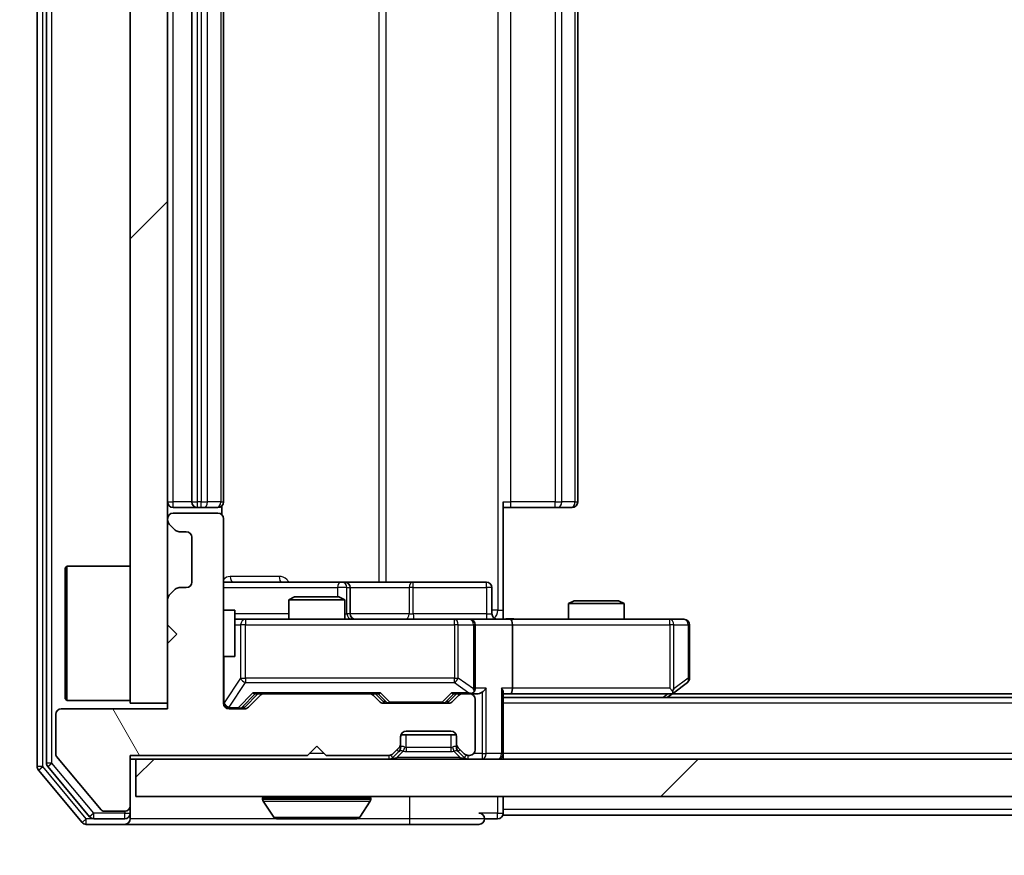
# Model space of a CAD drawing. Units: millimetres. Extents: x 0 to 9444, y 0 to 1826.
# Drawn here: x 2395 to 2447, y 1335 to 1380 of the extents above; entities that cross this region are included whole.
import ezdxf

# ---------------------------------------------------------------- set-up
doc = ezdxf.new("R2010")
doc.units = ezdxf.units.MM
doc.header["$LTSCALE"] = 2.5
doc.layers.get('Defpoints').update_dxf_attribs({"lineweight": 25})
for name, color, linetype, lineweight in [('Dimension (ISO)', 7, 'Continuous', 18), ('Visible (ISO)', 7, 'Continuous', 35), ('Visible Narrow (ISO)', 7, 'Continuous', 25)]:
    doc.layers.add(name, color=color, linetype=linetype, lineweight=lineweight)
doc.layers.add('Hatch (ISO)', color=1, linetype='Continuous', lineweight=18, true_color=0xff0000)
doc.styles.add('Note Text (TK)', font='MS PGothic.ttf')
doc.dimstyles.new('Default - Method 1b (TK)', dxfattribs={"dimscale": 2.5, "dimtxt": 2.5, "dimasz": 2.5, "dimexe": 1, "dimexo": 1.5, "dimgap": 1, "dimtad": 1, "dimrnd": 1e-08, "dimdsep": 46, "dimtxsty": 'Note Text (TK)', "dimcen": 0.09, "dimdle": 5, "dimclrd": 100, "dimclre": 100, "dimclrt": 7, "dimadec": 1, "dimazin": 1, "dimtfac": 1, "dimtmove": 0, "dimatfit": 3, "dimfxl": 1, "dimtolj": 1, "dimlwd": -1, "dimlwe": -1, "dimarcsym": 0})
pattern_1 = [(45, (893.25, -52), (-14.59292, 14.59292), [])]

# ---------------------------------------------------------------- blocks, each defined once
blk = doc.blocks.new('*D34')
at = {"layer": 'Defpoints', "color": 0, "transparency": 16777216}
for p in [(2400.883, 1337.862), (2365.724, 1336.362), (2398.224, 1336.362)]:
    blk.add_point(p, dxfattribs=at)
at = {"layer": 'Dimension (ISO)', "color": 100, "transparency": 16777216}
for p, q in [((2365.724, 1354.112), (2365.724, 1370.362)), ((2391.133, 1337.862), (2359.224, 1337.862)), ((2365.724, 1337.862), (2365.724, 1336.362)), ((2388.474, 1336.362), (2359.224, 1336.362)), ((2365.724, 1320.112), (2365.724, 1303.862))]:
    blk.add_line(p, q, dxfattribs=at)
for points in [[(2363.016, 1354.112), (2368.432, 1354.112), (2365.724, 1337.862)], [(2363.016, 1320.112), (2368.432, 1320.112), (2365.724, 1336.362)]]:
    blk.add_solid(points, dxfattribs=at)
at = {"layer": 'Dimension (ISO)', "color": 7, "transparency": 16777216, "insert": (2351.099, 1324.74), "char_height": 16.25, "attachment_point": 4, "rotation": 90, "style": 'Note Text (TK)'}
blk.add_mtext('\\A1;1.5', dxfattribs=at)
blk = doc.blocks.new('*D35')
at = {"layer": 'Defpoints', "color": 0, "transparency": 16777216}
for p in [(2402.583, 1342.862), (2888.583, 1342.862), (2888.583, 1264.862)]:
    blk.add_point(p, dxfattribs=at)
at = {"layer": 'Dimension (ISO)', "color": 100, "transparency": 16777216}
for p, q in [((2402.583, 1333.112), (2402.583, 1258.362)), ((2888.583, 1333.112), (2888.583, 1258.362)), ((2418.833, 1264.862), (2872.333, 1264.862))]:
    blk.add_line(p, q, dxfattribs=at)
for points in [[(2418.833, 1267.571), (2418.833, 1262.154), (2402.583, 1264.862)], [(2872.333, 1267.571), (2872.333, 1262.154), (2888.583, 1264.862)]]:
    blk.add_solid(points, dxfattribs=at)
at = {"layer": 'Dimension (ISO)', "color": 7, "transparency": 16777216, "insert": (2628.918, 1279.487), "char_height": 16.25, "attachment_point": 4, "style": 'Note Text (TK)'}
blk.add_mtext('\\A1;486', dxfattribs=at)

msp = doc.modelspace()

# ---------------------------------------------------------------- hatches: boundary and pattern name
at = {"layer": 'Hatch (ISO)'}
h = msp.add_hatch(dxfattribs=at)
h.set_pattern_fill('ANSI31', color=256, scale=165.1, style=0)
h.set_pattern_definition(pattern_1)
h.paths.add_polyline_path([(2402.5834, 1417.8625), (2400.5834, 1417.8625), (2400.5834, 1342.8625), (2402.5834, 1342.8625)])
h = msp.add_hatch(dxfattribs=at)
h.set_pattern_fill('ANSI31', color=256, scale=165.1, angle=75.00018, style=0)
h.set_pattern_definition([(120.0002, (893.25, -52), (-17.87257, -10.3188), [])])
edge = h.paths.add_edge_path()
edge.add_line((2400.5834, 1340.0625), (2410.0834, 1340.0625))
edge.add_line((2410.0834, 1340.0625), (2410.5834, 1340.5625))
edge.add_line((2410.5834, 1340.5625), (2411.0834, 1340.0625))
edge.add_line((2411.0834, 1340.0625), (2414.4592, 1340.0625))
edge.add_ellipse((2414.4592, 1340.3625), major_axis=(0.3, 0), ratio=1, start_angle=270, end_angle=315)
edge.add_line((2414.6713, 1340.1503), (2414.9956, 1340.4746))
edge.add_ellipse((2414.7834, 1340.6867), major_axis=(0.2121, 0.2121), ratio=1, start_angle=270, end_angle=315)
edge.add_line((2415.0834, 1340.6867), (2415.0834, 1341.0625))
edge.add_ellipse((2415.3834, 1341.0625), major_axis=(0, 0.3), ratio=1, start_angle=0, end_angle=90, ccw=False)
edge.add_line((2415.3834, 1341.3625), (2417.7834, 1341.3625))
edge.add_ellipse((2417.7834, 1341.0625), major_axis=(0.3, 0), ratio=1, start_angle=0, end_angle=90, ccw=False)
edge.add_line((2418.0834, 1341.0625), (2418.0834, 1340.6867))
edge.add_ellipse((2418.3834, 1340.6867), major_axis=(0, -0.3), ratio=1, start_angle=270, end_angle=315)
edge.add_line((2418.1713, 1340.4746), (2418.4956, 1340.1503))
edge.add_ellipse((2418.7077, 1340.3625), major_axis=(0.2121, -0.2121), ratio=1, start_angle=270, end_angle=315)
edge.add_line((2418.7077, 1340.0625), (2418.7834, 1340.0625))
edge.add_ellipse((2418.7834, 1340.3625), major_axis=(0.3, 0), ratio=1, start_angle=270, end_angle=360)
edge.add_line((2419.0834, 1340.3625), (2419.0834, 1343.0625))
edge.add_ellipse((2418.7834, 1343.0625), major_axis=(0, 0.3), ratio=1, start_angle=270, end_angle=360)
edge.add_line((2418.7834, 1343.3625), (2418.4077, 1343.3625))
edge.add_ellipse((2418.4077, 1343.0625), major_axis=(-0.3, 0), ratio=1, start_angle=270, end_angle=315)
edge.add_line((2418.1956, 1343.2746), (2417.8713, 1342.9503))
edge.add_ellipse((2417.6592, 1343.1625), major_axis=(-0.2121, -0.2121), ratio=1, start_angle=45, end_angle=90, ccw=False)
edge.add_line((2417.6592, 1342.8625), (2414.1577, 1342.8625))
edge.add_ellipse((2414.1577, 1343.1625), major_axis=(-0.3, 0), ratio=1, start_angle=45, end_angle=90, ccw=False)
edge.add_line((2413.9456, 1342.9503), (2413.6213, 1343.2746))
edge.add_ellipse((2413.4092, 1343.0625), major_axis=(-0.2121, 0.2121), ratio=1, start_angle=270, end_angle=315)
edge.add_line((2413.4092, 1343.3625), (2407.7577, 1343.3625))
edge.add_ellipse((2407.7577, 1343.0625), major_axis=(-0.3, 0), ratio=1, start_angle=270, end_angle=315)
edge.add_line((2407.5456, 1343.2746), (2406.9213, 1342.6503))
edge.add_ellipse((2406.7092, 1342.8625), major_axis=(-0.2121, -0.2121), ratio=1, start_angle=45, end_angle=90, ccw=False)
edge.add_line((2406.7092, 1342.5625), (2405.8834, 1342.5625))
edge.add_ellipse((2405.8834, 1342.8625), major_axis=(-0.3, 0), ratio=1, start_angle=0, end_angle=90, ccw=False)
edge.add_line((2405.5834, 1342.8625), (2405.5834, 1352.7625))
edge.add_ellipse((2405.2834, 1352.7625), major_axis=(0, 0.3), ratio=1, start_angle=270, end_angle=360)
edge.add_line((2405.2834, 1353.0625), (2402.8834, 1353.0625))
edge.add_ellipse((2402.8834, 1352.7625), major_axis=(-0.3, 0), ratio=1, start_angle=270, end_angle=360)
edge.add_line((2402.5834, 1352.7625), (2402.5834, 1352.6867))
edge.add_ellipse((2402.8834, 1352.6867), major_axis=(0, -0.3), ratio=1, start_angle=270, end_angle=315)
edge.add_line((2402.6713, 1352.4746), (2402.9956, 1352.1503))
edge.add_ellipse((2403.2077, 1352.3625), major_axis=(0.2121, -0.2121), ratio=1, start_angle=270, end_angle=315)
edge.add_line((2403.2077, 1352.0625), (2403.5834, 1352.0625))
edge.add_ellipse((2403.5834, 1351.7625), major_axis=(0.3, 0), ratio=1, start_angle=0, end_angle=90, ccw=False)
edge.add_line((2403.8834, 1351.7625), (2403.8834, 1349.3625))
edge.add_ellipse((2403.5834, 1349.3625), major_axis=(0, -0.3), ratio=1, start_angle=0, end_angle=90, ccw=False)
edge.add_line((2403.5834, 1349.0625), (2403.2077, 1349.0625))
edge.add_ellipse((2403.2077, 1348.7625), major_axis=(-0.3, 0), ratio=1, start_angle=270, end_angle=315)
edge.add_line((2402.9956, 1348.9746), (2402.6713, 1348.6503))
edge.add_ellipse((2402.8834, 1348.4382), major_axis=(-0.2121, -0.2121), ratio=1, start_angle=270, end_angle=315)
edge.add_line((2402.5834, 1348.4382), (2402.5834, 1347.0625))
edge.add_line((2402.5834, 1347.0625), (2403.0834, 1346.5625))
edge.add_line((2403.0834, 1346.5625), (2402.5834, 1346.0625))
edge.add_line((2402.5834, 1346.0625), (2402.5834, 1342.5625))
edge.add_line((2402.5834, 1342.5625), (2396.8834, 1342.5625))
edge.add_ellipse((2396.8834, 1342.2625), major_axis=(-0.3, 0), ratio=1, start_angle=270, end_angle=360)
edge.add_line((2396.5834, 1342.2625), (2396.5834, 1340.1349))
edge.add_ellipse((2396.7834, 1340.1349), major_axis=(0, -0.2), ratio=1, start_angle=270, end_angle=309.80557)
edge.add_line((2396.6298, 1340.0068), (2399.0235, 1337.1344))
edge.add_ellipse((2399.1771, 1337.2625), major_axis=(0.128, -0.1536), ratio=1, start_angle=270, end_angle=320.19443)
edge.add_line((2399.1771, 1337.0625), (2400.2834, 1337.0625))
edge.add_ellipse((2400.2834, 1337.3625), major_axis=(0.3, 0), ratio=1, start_angle=270, end_angle=360)
edge.add_line((2400.5834, 1337.3625), (2400.5834, 1340.0625))
h = msp.add_hatch(dxfattribs=at)
h.set_pattern_fill('ANSI31', color=256, scale=165.1, style=0)
h.set_pattern_definition(pattern_1)
h.paths.add_polyline_path([(2400.8834, 1339.8625), (2400.8834, 1337.8625), (2890.2834, 1337.8625), (2890.2834, 1339.8625)])

# ---------------------------------------------------------------- linework, layer by layer
at = {"layer": 'Visible (ISO)'}
for p, q in [((2395.5834, 1421.2539), (2395.5834, 1339.4711)), ((2396.0834, 1421.0728), (2396.0834, 1339.6521)), ((2400.5834, 1417.8625), (2400.5834, 1342.8625)), ((2402.5834, 1342.8625), (2402.5834, 1417.8625)), ((2403.8834, 1407.0625), (2403.8834, 1353.6625)), ((2405.5834, 1353.6625), (2405.5834, 1407.0625)), ((2424.5834, 1353.6625), (2424.5834, 1407.0625)), ((2420.5834, 1353.6625), (2420.5834, 1347.8625)), ((2402.8834, 1353.3625), (2404.1834, 1353.3625)), ((2404.1834, 1353.3625), (2404.3763, 1353.3625)), ((2404.5178, 1353.3625), (2404.3763, 1353.3625)), ((2404.5178, 1353.3625), (2405.2249, 1353.3625)), ((2405.2834, 1353.3625), (2405.2249, 1353.3625)), ((2405.4936, 1352.9765), (2405.4936, 1353.4484)), ((2420.9977, 1353.3625), (2420.5834, 1353.3625)), ((2420.9977, 1353.3625), (2423.3763, 1353.3625)), ((2423.5178, 1353.3625), (2423.3763, 1353.3625)), ((2423.5178, 1353.3625), (2424.2249, 1353.3625)), ((2424.2834, 1353.3625), (2424.2249, 1353.3625)), ((2402.5834, 1352.7625), (2402.5834, 1352.6867)), ((2405.2834, 1353.0625), (2402.8834, 1353.0625)), ((2405.5834, 1342.8625), (2405.5834, 1352.7625)), ((2402.6713, 1352.4746), (2402.9956, 1352.1503)), ((2403.2077, 1352.0625), (2403.5834, 1352.0625)), ((2403.8834, 1351.7625), (2403.8834, 1349.3625)), ((2397.0834, 1350.1125), (2397.1834, 1350.2125)), ((2397.0834, 1343.1125), (2397.0834, 1350.1125)), ((2397.1834, 1350.2125), (2397.1834, 1343.0125)), ((2400.5834, 1350.2125), (2397.1834, 1350.2125)), ((2402.9956, 1348.9746), (2402.6713, 1348.6503)), ((2403.5834, 1349.0625), (2403.2077, 1349.0625)), ((2411.9064, 1349.3625), (2405.5834, 1349.3625)), ((2412.078, 1349.3625), (2411.9064, 1349.3625)), ((2415.7525, 1349.3625), (2412.078, 1349.3625)), ((2412.378, 1347.6625), (2412.378, 1349.0625)), ((2419.6821, 1349.3625), (2415.7525, 1349.3625)), ((2419.9821, 1347.6625), (2419.9821, 1349.0625)), ((2402.5834, 1348.4382), (2402.5834, 1347.0625)), ((2409.3902, 1348.5625), (2409.0834, 1348.4091)), ((2412.0834, 1348.4091), (2409.0834, 1348.4091)), ((2409.0834, 1347.3625), (2409.0834, 1348.4091)), ((2409.3902, 1348.5625), (2411.7767, 1348.5625)), ((2411.7767, 1348.5625), (2412.0834, 1348.4091)), ((2412.0834, 1347.3625), (2412.0834, 1348.4091)), ((2405.5834, 1347.8625), (2406.1834, 1347.8625)), ((2406.1834, 1345.3625), (2406.1834, 1347.8625)), ((2420.5834, 1347.8625), (2420.5834, 1347.3702)), ((2424.3902, 1348.3625), (2424.0834, 1348.2091)), ((2427.0834, 1348.2091), (2424.0834, 1348.2091)), ((2424.0834, 1347.3625), (2424.0834, 1348.2091)), ((2424.3902, 1348.3625), (2426.7767, 1348.3625)), ((2426.7767, 1348.3625), (2427.0834, 1348.2091)), ((2427.0834, 1347.3625), (2427.0834, 1348.2091)), ((2406.7689, 1347.3625), (2406.1834, 1347.3625)), ((2417.9652, 1347.3625), (2406.7689, 1347.3625)), ((2418.7834, 1347.3625), (2417.9652, 1347.3625)), ((2418.7834, 1347.3625), (2420.9592, 1347.3625)), ((2429.52, 1347.3625), (2420.9592, 1347.3625)), ((2430.2834, 1347.3625), (2429.52, 1347.3625)), ((2402.5834, 1347.0625), (2403.0834, 1346.5625)), ((2419.0834, 1343.6625), (2419.0834, 1347.0625)), ((2421.0834, 1347.0625), (2421.0834, 1343.6625)), ((2430.5834, 1344.2125), (2430.5834, 1347.0625)), ((2403.0834, 1346.5625), (2402.5834, 1346.0625)), ((2402.5834, 1346.0625), (2402.5834, 1342.5625)), ((2405.5834, 1345.3625), (2406.1834, 1345.3625)), ((2429.52, 1343.6625), (2429.6757, 1343.5069)), ((2429.7301, 1343.4225), (2430.4634, 1343.9725)), ((2397.0834, 1343.1125), (2397.1834, 1343.0125)), ((2406.7213, 1342.6503), (2407.4334, 1343.3625)), ((2407.5456, 1343.2746), (2406.9213, 1342.6503)), ((2407.2573, 1343.3625), (2407.7577, 1343.3625)), ((2413.4092, 1343.3625), (2407.7577, 1343.3625)), ((2413.4092, 1343.3625), (2413.9095, 1343.3625)), ((2413.9456, 1342.9503), (2413.6213, 1343.2746)), ((2413.7334, 1343.3625), (2414.1456, 1342.9503)), ((2418.0834, 1343.3625), (2417.6713, 1342.9503)), ((2418.1956, 1343.2746), (2417.8713, 1342.9503)), ((2417.9073, 1343.3625), (2418.4077, 1343.3625)), ((2418.7834, 1343.3625), (2418.4077, 1343.3625)), ((2418.7834, 1343.3625), (2419.1592, 1343.3625)), ((2420.5834, 1340.1625), (2420.5834, 1343.4503)), ((2420.5834, 1343.3625), (2420.9592, 1343.3625)), ((2870.5834, 1343.1625), (2420.5834, 1343.1625)), ((2420.9592, 1343.3625), (2429.5501, 1343.3625)), ((2429.3834, 1343.1625), (2429.7301, 1343.4225)), ((2861.5168, 1343.3625), (2429.6501, 1343.3625)), ((2400.5834, 1343.0125), (2397.1834, 1343.0125)), ((2400.5834, 1342.8625), (2402.5834, 1342.8625)), ((2417.6592, 1342.8625), (2414.1577, 1342.8625)), ((2419.0834, 1340.3625), (2419.0834, 1343.0625)), ((2396.5834, 1342.2625), (2396.5834, 1340.1349)), ((2402.5834, 1342.5625), (2396.8834, 1342.5625)), ((2406.7092, 1342.5625), (2405.8834, 1342.5625)), ((2415.0834, 1340.6867), (2415.0834, 1341.0625)), ((2418.0663, 1341.1625), (2415.1006, 1341.1625)), ((2415.3834, 1341.3625), (2417.7834, 1341.3625)), ((2418.0834, 1341.0625), (2418.0834, 1340.6867)), ((2410.0834, 1340.0625), (2410.5834, 1340.5625)), ((2410.5834, 1340.5625), (2411.0834, 1340.0625)), ((2414.6713, 1340.1503), (2414.9956, 1340.4746)), ((2415.0834, 1340.4867), (2415.0834, 1340.6867)), ((2418.0834, 1340.6867), (2418.0834, 1340.4867)), ((2418.1713, 1340.4746), (2418.4956, 1340.1503)), ((2396.6298, 1340.0068), (2399.0235, 1337.1344)), ((2400.5834, 1340.0625), (2410.0834, 1340.0625)), ((2400.5834, 1337.3625), (2400.5834, 1340.0625)), ((2411.0834, 1340.0625), (2414.4592, 1340.0625)), ((2414.6713, 1339.9503), (2414.9956, 1340.2746)), ((2414.9956, 1340.2746), (2415.016, 1340.295)), ((2418.1509, 1340.295), (2418.1713, 1340.2746)), ((2418.1713, 1340.2746), (2418.4956, 1339.9503)), ((2418.7077, 1340.0625), (2418.7834, 1340.0625)), ((2420.5834, 1340.1625), (2420.5834, 1339.8625)), ((2396.153, 1339.46), (2398.3943, 1336.7704)), ((2400.5834, 1339.8625), (2400.8834, 1339.8625)), ((2400.8834, 1339.8625), (2400.8834, 1337.8625)), ((2890.2834, 1339.8625), (2400.8834, 1339.8625)), ((2395.653, 1339.279), (2397.9935, 1336.4704)), ((2400.8834, 1337.8625), (2890.2834, 1337.8625)), ((2420.5834, 1337.1625), (2420.5834, 1337.8625)), ((2400.5834, 1336.9625), (2400.5834, 1337.3625)), ((2407.6834, 1337.7625), (2407.6834, 1337.7218)), ((2408.2743, 1336.7535), (2407.7158, 1337.6128)), ((2412.8926, 1336.7535), (2413.4511, 1337.6128)), ((2413.4834, 1337.7625), (2413.4834, 1337.7218)), ((2399.1771, 1337.0625), (2400.2834, 1337.0625)), ((2400.5834, 1336.9625), (2400.5834, 1336.6625)), ((2420.5834, 1337.1625), (2420.5834, 1336.8625)), ((2643.2034, 1336.8625), (2420.5834, 1336.8625)), ((2398.224, 1336.3625), (2400.2834, 1336.3625)), ((2398.6248, 1336.6625), (2400.2834, 1336.6625)), ((2400.2834, 1336.3625), (2415.5834, 1336.3625)), ((2408.442, 1336.6625), (2412.7249, 1336.6625)), ((2415.5834, 1336.3625), (2419.2834, 1336.3625)), ((2419.5834, 1336.6625), (2420.2834, 1336.6625))]:
    msp.add_line(p, q, dxfattribs=at)
for centre, radius, start, end in [((2402.8834, 1353.6625), 0.3, 180, 270), ((2404.1834, 1353.6625), 0.3, 180, 270), ((2405.2834, 1353.6625), 0.3, 270, 0), ((2424.2834, 1353.6625), 0.3, 270, 0), ((2402.8834, 1352.7625), 0.3, 90, 180), ((2402.8834, 1352.6867), 0.3, 180, 225), ((2405.2834, 1352.7625), 0.3, 0, 90), ((2403.2077, 1352.3625), 0.3, 225, 270), ((2403.5834, 1351.7625), 0.3, 0, 90), ((2403.2077, 1348.7625), 0.3, 90, 135), ((2403.5834, 1349.3625), 0.3, 270, 0), ((2412.078, 1349.0625), 0.3, 0, 90), ((2419.6821, 1349.0625), 0.3, 0, 90), ((2402.8834, 1348.4382), 0.3, 135, 180), ((2412.678, 1347.6625), 0.3, 180, 270), ((2418.7834, 1347.0625), 0.3, 0, 90), ((2420.2821, 1347.6625), 0.3, 180, 270), ((2430.2834, 1347.0625), 0.3, 0, 90), ((2430.2834, 1344.2125), 0.3, 306.8699, 0), ((2418.7834, 1343.6625), 0.3, 328.75555, 0), ((2407.7577, 1343.0625), 0.3, 90, 135), ((2413.4092, 1343.0625), 0.3, 45, 90), ((2418.4077, 1343.0625), 0.3, 90, 135), ((2418.7834, 1343.6625), 0.3, 270, 293.43798), ((2418.7834, 1343.0625), 0.3, 0, 90), ((2429.5501, 1343.6625), 0.3, 270, 293.43798), ((2429.5501, 1343.6625), 0.3, 293.43798, 306.8699), ((2405.8834, 1342.8625), 0.3, 180, 270), ((2406.7092, 1342.8625), 0.3, 270, 315), ((2414.1577, 1343.1625), 0.3, 225, 270), ((2417.6592, 1343.1625), 0.3, 270, 315), ((2396.8834, 1342.2625), 0.3, 90, 180), ((2415.3834, 1341.0625), 0.3, 90, 180), ((2417.7834, 1341.0625), 0.3, 0, 90), ((2414.7834, 1340.6867), 0.3, 315, 0), ((2414.7834, 1340.4867), 0.3, 315, 0), ((2418.3834, 1340.6867), 0.3, 180, 225), ((2418.3834, 1340.4867), 0.3, 180, 225), ((2396.7834, 1340.1349), 0.2, 180, 219.80557), ((2414.4592, 1340.3625), 0.3, 270, 315), ((2414.4592, 1340.1625), 0.3, 270, 315), ((2418.7077, 1340.3625), 0.3, 225, 270), ((2418.7077, 1340.1625), 0.3, 225, 270), ((2418.7834, 1340.3625), 0.3, 270, 0), ((2420.2834, 1340.1625), 0.3, 270, 0), ((2395.8834, 1339.4711), 0.3, 180, 219.80557), ((2396.3834, 1339.6521), 0.3, 180, 219.80557), ((2407.7834, 1337.7625), 0.1, 90, 180), ((2413.3834, 1337.7625), 0.1, 0, 90), ((2400.2834, 1337.3625), 0.3, 270, 0), ((2407.8834, 1337.7218), 0.2, 180, 213.02387), ((2413.2834, 1337.7218), 0.2, 326.97613, 0), ((2398.6248, 1336.9625), 0.3, 219.80557, 270), ((2399.1771, 1337.2625), 0.2, 219.80557, 270), ((2400.2834, 1336.9625), 0.3, 270, 0), ((2419.2834, 1336.6625), 0.3, 0, 90), ((2420.2834, 1336.9625), 0.3, 270, 0), ((2398.224, 1336.6625), 0.3, 219.80557, 270), ((2400.2834, 1336.6625), 0.3, 270, 0), ((2408.442, 1336.8625), 0.2, 213.02387, 270), ((2412.7249, 1336.8625), 0.2, 270, 326.97613), ((2419.2834, 1336.6625), 0.3, 270, 0)]:
    msp.add_arc(centre, radius, start, end, dxfattribs=at)
for centre, major_axis, ratio, start_param, end_param in [((2420.9592, 1347.0625), (0, 0.3), 0.4142136, 4.712389, 6.2831853), ((2418.7834, 1343.6399), (0.2515, -0.483), 0.3384375, 1.1216156, 1.3963425), ((2419.4592, 1343.6625), (-0.2772, -0.2772), 0.4142136, 1.1780972, 1.9634954), ((2420.2834, 1343.6625), (-0.2772, 0.2772), 0.4142136, 3.5342917, 4.3196899), ((2420.9592, 1343.6625), (0, 0.3), 0.4142136, 3.1415927, 4.712389), ((2429.52, 1343.6399), (-0.2411, -0.4823), 0.3700244, 1.4790131, 1.7537399), ((2407.1542, 1343.6625), (-0.1246, 0.2958), 0.4004104, 2.3310669, 2.974568), ((2414.0127, 1343.6625), (0.1246, 0.2958), 0.4004104, 3.3086173, 3.9521184), ((2417.8042, 1343.6625), (-0.1246, 0.2958), 0.4004104, 2.3310669, 2.974568), ((2418.7512, 1343.6625), (0.6487, -0.2044), 0.3384375, 4.8186392, 5.0530703), ((2419.1592, 1343.6625), (0.4243, 0), 0.7071068, 4.712389, 5.4977871), ((2406.5091, 1342.8625), (0.3, 0), 0.9998508, 4.712389, 5.4978618), ((2414.3577, 1343.1625), (-0.3, 0), 0.9998508, 0.7853235, 1.5707963), ((2417.4591, 1343.1625), (0.3, 0), 0.9998508, 4.712389, 5.4978618)]:
    msp.add_ellipse(centre, major_axis=major_axis, ratio=ratio, start_param=start_param, end_param=end_param, dxfattribs=at)
for points, knots in [([(2420.5834, 1347.3743), (2420.7767, 1347.3843), (2420.9704, 1347.3906), (2421.358, 1347.3796), (2421.5518, 1347.3625), (2421.746, 1347.3625)], [0, 0, 0, 0, 0.05805072, 0.05805072, 0.11630897, 0.11630897, 0.11630897, 0.11630897]), ([(2418.9028, 1343.3872), (2418.909, 1343.39), (2418.9151, 1343.3928), (2418.9476, 1343.4096), (2418.9768, 1343.4311), (2419.0129, 1343.468), (2419.0281, 1343.4877), (2419.0399, 1343.5069)], [0.250886757, 0.250886757, 0.250886757, 0.250886757, 0.252877969, 0.252877969, 0.261958418, 0.261958418, 0.268388032, 0.268388032, 0.268388032, 0.268388032]), ([(2429.6694, 1343.3872), (2429.6704, 1343.3896), (2429.6713, 1343.3922), (2429.6765, 1343.4094), (2429.6791, 1343.4288), (2429.6795, 1343.466), (2429.6782, 1343.4869), (2429.6757, 1343.5069)], [0.381031219, 0.381031219, 0.381031219, 0.381031219, 0.382741903, 0.382741903, 0.391761654, 0.391761654, 0.398553638, 0.398553638, 0.398553638, 0.398553638]), ([(2410.1941, 1336.6625), (2410.1939, 1336.6625), (2410.1938, 1336.6625), (2410.1934, 1336.6625), (2410.1932, 1336.6625), (2410.193, 1336.6625)], [-0.00023059908, -0.00023059908, -0.00023059908, -0.00023059908, 0, 0, 0.00033832945, 0.00033832945, 0.00033832945, 0.00033832945]), ([(2410.1941, 1336.6625), (2410.1942, 1336.6625), (2410.1942, 1336.6625), (2410.1946, 1336.6625), (2410.1949, 1336.6625), (2410.1952, 1336.6625)], [-0.00005424966, -0.00005424966, -0.00005424966, -0.00005424966, 0, 0, 0.00024151791, 0.00024151791, 0.00024151791, 0.00024151791]), ([(2412.601, 1336.6625), (2412.6017, 1336.6625), (2412.6024, 1336.6625), (2412.6041, 1336.6625), (2412.6051, 1336.6625), (2412.6062, 1336.6625)], [-0.00023059908, -0.00023059908, -0.00023059908, -0.00023059908, 0, 0, 0.00033832945, 0.00033832945, 0.00033832945, 0.00033832945]), ([(2412.6062, 1336.6625), (2412.6052, 1336.6625), (2412.6043, 1336.6625), (2412.6027, 1336.6625), (2412.602, 1336.6625), (2412.6014, 1336.6625)], [-0.00033832945, -0.00033832945, -0.00033832945, -0.00033832945, 0, 0, 0.00024151791, 0.00024151791, 0.00024151791, 0.00024151791])]:
    msp.add_open_spline(points, degree=3, knots=knots, dxfattribs=at)
at = {"layer": 'Visible Narrow (ISO)'}
for p, q in [((2395.8834, 1339.4711), (2395.8834, 1421.2539)), ((2396.3834, 1339.6521), (2396.3834, 1421.0728)), ((2420.2905, 1412.8625), (2420.2905, 1347.8625)), ((2413.9082, 1411.3625), (2413.9082, 1349.3625)), ((2414.3126, 1349.3625), (2414.3126, 1411.3625)), ((2402.8834, 1353.6625), (2402.8834, 1407.0625)), ((2404.1834, 1353.6625), (2404.1834, 1407.0625)), ((2404.3763, 1407.0625), (2404.3763, 1353.6625)), ((2404.7299, 1353.6625), (2404.7299, 1407.0625)), ((2405.437, 1407.0625), (2405.437, 1353.6625)), ((2420.9977, 1353.6625), (2420.9977, 1407.0625)), ((2423.3763, 1407.0625), (2423.3763, 1353.6625)), ((2423.7299, 1353.6625), (2423.7299, 1407.0625)), ((2424.437, 1407.0625), (2424.437, 1353.6625)), ((2402.5834, 1353.6625), (2402.8834, 1353.6625)), ((2403.8834, 1353.6625), (2402.8834, 1353.6625)), ((2402.8834, 1353.3625), (2402.8834, 1353.6625)), ((2403.8834, 1353.6625), (2404.1834, 1353.6625)), ((2404.1834, 1353.3625), (2404.1834, 1353.6625)), ((2404.3763, 1353.6625), (2404.1834, 1353.6625)), ((2404.3763, 1353.3625), (2404.3763, 1353.6625)), ((2404.3763, 1353.6625), (2404.7299, 1353.6625)), ((2405.437, 1353.6625), (2404.7299, 1353.6625)), ((2405.437, 1353.6625), (2405.5834, 1353.6625)), ((2420.5834, 1353.6625), (2420.9977, 1353.6625)), ((2420.9977, 1353.3625), (2420.9977, 1353.6625)), ((2423.3763, 1353.6625), (2420.9977, 1353.6625)), ((2423.3763, 1353.3625), (2423.3763, 1353.6625)), ((2423.3763, 1353.6625), (2423.7299, 1353.6625)), ((2424.437, 1353.6625), (2423.7299, 1353.6625)), ((2424.437, 1353.6625), (2424.5834, 1353.6625)), ((2408.5686, 1349.6625), (2405.9385, 1349.6625)), ((2405.5834, 1349.0625), (2411.6943, 1349.0625)), ((2412.2061, 1349.0625), (2411.6943, 1349.0625)), ((2411.6943, 1349.0625), (2411.6943, 1348.5625)), ((2412.2061, 1347.6625), (2412.2061, 1349.0625)), ((2412.2061, 1349.0625), (2412.3777, 1349.0625)), ((2412.378, 1349.0625), (2412.3777, 1349.0625)), ((2412.3777, 1349.0625), (2412.3777, 1347.6625)), ((2412.378, 1349.0625), (2415.5404, 1349.0625)), ((2415.7656, 1349.0625), (2415.5404, 1349.0625)), ((2415.5404, 1349.0625), (2415.5404, 1347.6625)), ((2415.7656, 1349.0625), (2419.6952, 1349.0625)), ((2415.7656, 1347.6625), (2415.7656, 1349.0625)), ((2419.9821, 1349.0625), (2419.6952, 1349.0625)), ((2419.6952, 1349.0625), (2419.6952, 1347.6625)), ((2420.2905, 1347.8625), (2419.9821, 1347.8625)), ((2420.2905, 1347.8625), (2420.5834, 1347.8625)), ((2409.0834, 1347.6625), (2406.1834, 1347.6625)), ((2406.7689, 1347.3625), (2406.7689, 1347.0625)), ((2412.0834, 1347.6625), (2412.2061, 1347.6625)), ((2412.3777, 1347.6625), (2412.2061, 1347.6625)), ((2412.3777, 1347.6625), (2412.378, 1347.6625)), ((2415.5404, 1347.6625), (2412.378, 1347.6625)), ((2415.5404, 1347.6625), (2415.7656, 1347.6625)), ((2419.6952, 1347.6625), (2415.7656, 1347.6625)), ((2417.9652, 1347.0625), (2417.9652, 1347.3625)), ((2419.6952, 1347.6625), (2419.9821, 1347.6625)), ((2429.52, 1347.0625), (2429.52, 1347.3625)), ((2406.1834, 1347.0625), (2406.5005, 1347.0625)), ((2406.7689, 1347.0625), (2406.5005, 1347.0625)), ((2406.5005, 1347.0625), (2406.5005, 1344.2125)), ((2406.7689, 1344.2125), (2406.7689, 1347.0625)), ((2406.7689, 1347.0625), (2417.9652, 1347.0625)), ((2418.1699, 1347.0625), (2417.9652, 1347.0625)), ((2417.9652, 1347.0625), (2417.9652, 1344.2125)), ((2418.1699, 1344.2125), (2418.1699, 1347.0625)), ((2418.1699, 1347.0625), (2418.9881, 1347.0625)), ((2419.0834, 1347.0625), (2418.9881, 1347.0625)), ((2418.9881, 1347.0625), (2418.9881, 1343.6399)), ((2419.0834, 1347.0625), (2421.0834, 1347.0625)), ((2421.0834, 1347.0625), (2429.52, 1347.0625)), ((2429.52, 1347.0625), (2429.52, 1343.6625)), ((2429.7394, 1347.0625), (2429.52, 1347.0625)), ((2429.7394, 1343.6399), (2429.7394, 1347.0625)), ((2429.7394, 1347.0625), (2430.5028, 1347.0625)), ((2430.5834, 1347.0625), (2430.5028, 1347.0625)), ((2430.5028, 1347.0625), (2430.5028, 1344.2125)), ((2405.6151, 1342.8843), (2405.6151, 1345.3625)), ((2406.5005, 1344.2125), (2405.6151, 1342.8843)), ((2406.5005, 1344.2125), (2406.7689, 1344.2125)), ((2406.7689, 1344.2125), (2406.7689, 1343.9725)), ((2417.9652, 1344.2125), (2406.7689, 1344.2125)), ((2417.9652, 1343.9725), (2417.9652, 1344.2125)), ((2417.9652, 1344.2125), (2418.1699, 1344.2125)), ((2418.9881, 1343.6399), (2418.1699, 1344.2125)), ((2430.5028, 1344.2125), (2429.7394, 1343.6399)), ((2430.5834, 1344.2125), (2430.5028, 1344.2125)), ((2405.8834, 1342.6443), (2406.7689, 1343.9725)), ((2406.7689, 1343.9725), (2417.9652, 1343.9725)), ((2417.9652, 1343.9725), (2418.7512, 1343.4225)), ((2419.6713, 1343.6625), (2419.0834, 1343.6625)), ((2419.6713, 1340.1625), (2419.6713, 1343.6625)), ((2420.4956, 1343.6625), (2420.4956, 1340.1625)), ((2421.0834, 1343.6625), (2420.4956, 1343.6625)), ((2429.52, 1343.6625), (2421.0834, 1343.6625)), ((2407.1542, 1343.4225), (2406.3726, 1342.6225)), ((2406.5848, 1342.6503), (2407.2805, 1343.3625)), ((2414.0127, 1343.4225), (2407.1542, 1343.4225)), ((2413.8864, 1343.3625), (2414.289, 1342.9503)), ((2414.5011, 1342.9225), (2414.0127, 1343.4225)), ((2417.8042, 1343.4225), (2417.3157, 1342.9225)), ((2417.5278, 1342.9503), (2417.9305, 1343.3625)), ((2418.7512, 1343.4225), (2417.8042, 1343.4225)), ((2419.4592, 1343.4503), (2419.4592, 1340.1625)), ((2429.4366, 1343.3625), (2429.1699, 1343.1625)), ((2405.5834, 1342.8843), (2405.6151, 1342.8843)), ((2405.8834, 1342.6225), (2405.8834, 1342.6443)), ((2405.8834, 1342.6225), (2405.8834, 1342.5625)), ((2406.3726, 1342.6225), (2405.8834, 1342.6225)), ((2406.3726, 1342.5625), (2406.3726, 1342.6225)), ((2406.7213, 1342.6503), (2406.5848, 1342.6503)), ((2414.289, 1342.9503), (2414.1456, 1342.9503)), ((2414.5011, 1342.9225), (2414.5011, 1342.8625)), ((2417.3157, 1342.9225), (2414.5011, 1342.9225)), ((2417.3157, 1342.8625), (2417.3157, 1342.9225)), ((2417.6713, 1342.9503), (2417.5278, 1342.9503)), ((2870.5834, 1342.8625), (2420.5834, 1342.8625)), ((2415.3834, 1340.4867), (2415.3834, 1341.1625)), ((2417.7834, 1341.1625), (2417.7834, 1340.4867)), ((2415.007, 1340.4867), (2415.0834, 1340.4867)), ((2415.0937, 1340.5072), (2415.0834, 1340.4867)), ((2417.7834, 1340.4867), (2415.3834, 1340.4867)), ((2415.3834, 1340.4867), (2415.3834, 1340.2746)), ((2417.7834, 1340.4867), (2417.7834, 1340.2746)), ((2418.0834, 1340.4867), (2418.0732, 1340.5072)), ((2418.0834, 1340.4867), (2418.1598, 1340.4867)), ((2410.9834, 1340.1625), (2410.1834, 1340.1625)), ((2414.4592, 1340.0625), (2414.4592, 1339.8625)), ((2414.5463, 1340.0754), (2414.6713, 1339.9503)), ((2414.8834, 1339.9503), (2415.2281, 1340.295)), ((2418.2834, 1339.9503), (2414.8834, 1339.9503)), ((2414.8834, 1339.8625), (2414.8834, 1339.9503)), ((2414.9956, 1340.2746), (2414.8956, 1340.3746)), ((2415.3834, 1340.2746), (2417.7834, 1340.2746)), ((2418.2834, 1339.9503), (2417.9387, 1340.295)), ((2418.2713, 1340.3746), (2418.1713, 1340.2746)), ((2418.2834, 1339.8625), (2418.2834, 1339.9503)), ((2418.4956, 1339.9503), (2418.6206, 1340.0754)), ((2418.7077, 1339.8625), (2418.7077, 1340.0625)), ((2419.4592, 1340.1625), (2419.007, 1340.1625)), ((2419.4592, 1340.1625), (2419.4592, 1339.8625)), ((2419.4592, 1340.1625), (2419.6713, 1340.1625)), ((2420.4956, 1340.1625), (2419.6713, 1340.1625)), ((2420.4956, 1340.1625), (2420.5834, 1340.1625)), ((2870.5834, 1340.1625), (2420.5834, 1340.1625)), ((2395.8834, 1339.4711), (2395.5834, 1339.4711)), ((2395.653, 1339.279), (2395.8834, 1339.4711)), ((2398.224, 1336.6625), (2395.8834, 1339.4711)), ((2396.3834, 1339.6521), (2396.0834, 1339.6521)), ((2396.153, 1339.46), (2396.3834, 1339.6521)), ((2398.6248, 1336.9625), (2396.3834, 1339.6521)), ((2415.5834, 1336.6625), (2415.5834, 1337.8625)), ((2420.2834, 1337.8625), (2420.2834, 1336.9625)), ((2413.4834, 1337.7625), (2407.6834, 1337.7625)), ((2407.6834, 1337.7218), (2413.4834, 1337.7218)), ((2407.7158, 1337.6128), (2413.4511, 1337.6128)), ((2398.6248, 1336.9625), (2398.3943, 1336.7704)), ((2400.2834, 1336.9625), (2398.6248, 1336.9625)), ((2398.6248, 1336.6625), (2398.6248, 1336.9625)), ((2400.2834, 1337.0625), (2400.2834, 1336.9625)), ((2400.2834, 1336.9625), (2400.5834, 1336.9625)), ((2400.2834, 1336.6625), (2400.2834, 1336.9625)), ((2420.2834, 1336.9625), (2419.2834, 1336.9625)), ((2420.2834, 1336.6625), (2420.2834, 1336.9625)), ((2420.2834, 1336.9625), (2420.5834, 1336.9625)), ((2643.0084, 1337.1625), (2420.5834, 1337.1625)), ((2398.224, 1336.6625), (2397.9935, 1336.4704)), ((2398.6248, 1336.6625), (2398.224, 1336.6625)), ((2398.224, 1336.3625), (2398.224, 1336.6625)), ((2408.442, 1336.6625), (2400.5834, 1336.6625)), ((2408.2743, 1336.7535), (2412.8926, 1336.7535)), ((2415.5834, 1336.6625), (2412.7249, 1336.6625)), ((2419.5834, 1336.6625), (2415.5834, 1336.6625)), ((2415.5834, 1336.3625), (2415.5834, 1336.6625))]:
    msp.add_line(p, q, dxfattribs=at)
for centre, radius, start, end in [((2414.5011, 1343.1625), 0.3, 225, 270.00428), ((2415.3834, 1340.8746), 0.6, 255, 270), ((2417.7834, 1340.8746), 0.6, 270, 285)]:
    msp.add_arc(centre, radius, start, end, dxfattribs=at)
for centre, major_axis, ratio, start_param, end_param in [((2404.5178, 1353.6625), (0, -0.3), 0.7071068, 0, 1.5707963), ((2405.2249, 1353.6625), (0, -0.3), 0.7071068, 0, 1.5707963), ((2423.5178, 1353.6625), (0, -0.3), 0.7071068, 0, 1.5707963), ((2424.2249, 1353.6625), (0, -0.3), 0.7071068, 0, 1.5707963), ((2406.1139, 1349.6625), (0, -0.3), 0.5845417, 4.712389, 6.2831853), ((2408.6961, 1349.6625), (0, -0.3), 0.4251427, 4.712389, 6.2831853), ((2411.9064, 1349.0625), (0, 0.3), 0.7071068, 0, 1.5707963), ((2411.9064, 1349.0625), (0, 0.3), 0.9990482, 4.712389, 6.2831853), ((2412.078, 1349.0625), (0, 0.3), 0.9990482, 4.712389, 6.2831853), ((2415.7525, 1349.0625), (0, 0.3), 0.7071068, 0, 1.5707963), ((2415.7525, 1349.0625), (0, 0.3), 0.0436194, 4.712389, 6.2831853), ((2419.6821, 1349.0625), (0, 0.3), 0.0436194, 4.712389, 6.2831853), ((2419.937, 1347.8625), (0, 0.5), 0.7071068, 3.6320888, 4.712389), ((2406.7689, 1347.0625), (0, 0.3), 0.8944272, 0, 1.5707963), ((2412.5058, 1347.6625), (0, -0.3), 0.9990482, 4.712389, 6.2831853), ((2412.6774, 1347.6625), (0, -0.3), 0.9990482, 4.712389, 6.2831853), ((2415.3282, 1347.6625), (0, -0.3), 0.7071068, 0, 1.5707963), ((2415.7787, 1347.6625), (0, -0.3), 0.0436194, 4.712389, 6.2831853), ((2417.9652, 1347.0625), (0, 0.3), 0.682188, 4.712389, 6.2831853), ((2418.7834, 1347.0625), (0, 0.3), 0.682188, 4.712389, 6.2831853), ((2419.7083, 1347.6625), (0, -0.3), 0.0436194, 4.712389, 6.2831853), ((2429.52, 1347.0625), (0, 0.3), 0.7311768, 4.712389, 6.2831853), ((2430.2834, 1347.0625), (0, 0.3), 0.7311768, 4.712389, 6.2831853), ((2406.7689, 1344.2125), (0.2496, -0.1664), 0.7427814, 3.87304, 5.1721792), ((2417.9652, 1344.2125), (0.172, 0.2458), 0.6073134, 3.9975941, 5.1142321), ((2430.2834, 1344.2125), (0.18, -0.24), 0.6509254, 0, 1.116638), ((2405.8834, 1342.8843), (-0.3, 0), 0.8, 0, 1.5707963), ((2405.8834, 1342.8625), (-0.3, 0), 0.8, 0, 1.5707963), ((2405.8834, 1342.8843), (-0.2496, 0.1664), 0.7427814, 0.7314474, 2.0305866), ((2406.3726, 1342.8625), (0.2146, -0.2096), 0.6901674, 5.305635, 6.266302), ((2406.3726, 1342.8625), (0, -0.3), 0.9998508, 0, 0.7854728), ((2414.5011, 1343.1625), (-0.2146, -0.2096), 0.6901674, 0.0168833, 0.9775503), ((2417.3157, 1343.1625), (0, -0.3), 0.9998508, 0, 0.7854728), ((2417.3157, 1343.1625), (0.2146, -0.2096), 0.6901674, 5.305635, 6.266302), ((2414.8039, 1340.5072), (0.2121, -0.2121), 0.9351131, 0, 0.8189169), ((2415.3834, 1340.2382), (-0.2751, 0.289), 0.4138619, 5.3842077, 6.4314052), ((2415.2281, 1340.5072), (0.0776, 0.2898), 0.2505628, 3.9605096, 4.7794265), ((2415.3834, 1341.0867), (0, -0.6), 0.5, 6.0213859, 6.2831853), ((2417.7834, 1341.0867), (0, -0.6), 0.5, 0, 0.2617994), ((2417.7834, 1340.2382), (0.2751, 0.289), 0.4138619, 6.1349654, 7.1821629), ((2417.9387, 1340.5072), (-0.0776, 0.2898), 0.2505628, 1.5037588, 2.3226757), ((2418.363, 1340.5072), (-0.2121, -0.2121), 0.9351131, 5.4642684, 6.2831853), ((2415.3077, 1340.1625), (-0.6476, -0.2345), 0.1095524, 6.053417, 7.1006146), ((2415.3834, 1340.2382), (0.3688, -0.0542), 0.100173, 2.0200464, 3.0672439), ((2417.7834, 1340.2382), (0.3688, 0.0542), 0.100173, 0.0743487, 1.1215463), ((2417.8592, 1340.1625), (0.6476, -0.2345), 0.1095524, 5.465756, 6.5129536), ((2419.4592, 1340.1625), (0, -0.3), 0.7071068, 0, 1.5707963), ((2420.2834, 1340.1625), (0, -0.3), 0.7071068, 0, 1.5707963)]:
    msp.add_ellipse(centre, major_axis=major_axis, ratio=ratio, start_param=start_param, end_param=end_param, dxfattribs=at)
for points, knots in [([(2405.9385, 1349.6625), (2405.808, 1349.6625), (2405.677, 1349.5972), (2405.5851, 1349.4836), (2405.5834, 1349.4815)], [-0.09474832, -0.09474832, -0.09474832, -0.09474832, -0.04737416, -0.046475183, -0.046475183, -0.046475183, -0.046475183]), ([(2409.0851, 1349.3625), (2409.0568, 1349.411), (2408.923, 1349.5811), (2408.7185, 1349.6625), (2408.5686, 1349.6625)], [-0.065916466, -0.065916466, -0.065916466, -0.065916466, -0.048782062, 0, 0, 0, 0]), ([(2420.5834, 1347.3702), (2420.6893, 1347.3736), (2420.915, 1347.3803), (2421.3232, 1347.3756), (2421.5953, 1347.3625), (2421.746, 1347.3625)], [-0.11479384, -0.11479384, -0.11479384, -0.11479384, -0.08309873, -0.04985924, 0, 0, 0, 0])]:
    msp.add_open_spline(points, degree=3, knots=knots, dxfattribs=at)

# ---------------------------------------------------------------- dimensions: what is measured, and where the dimension line sits
at = {"layer": 'Dimension (ISO)', "color": 100, "true_color": 0x00ff3f}
dim = msp.add_linear_dim(base=(2365.724, 1336.3625), p1=(2400.8834, 1337.8625), p2=(2398.224, 1336.3625), angle=270, dimstyle='Default - Method 1b (TK)', override={"dimscale": 0, "dimtxt": 16.25, "dimasz": 16.25, "dimexe": 6.5, "dimexo": 9.75, "dimgap": 6.5, "dimdec": 2, "dimcen": 0.585, "dimtol": 0, "dimlim": 0, "dimtp": 0, "dimtm": 0, "dimtdec": 2, "dimtix": 0, "dimtofl": 1, "dimtmove": 0, "dimatfit": 1}, dxfattribs=at)
dim.commit()
dim.dimension.update_dxf_attribs({"geometry": '*D34', "text_midpoint": (2365.724, 1337.1125), "dimtype": 128})
dim = msp.add_linear_dim(base=(2888.5834, 1264.8625), p1=(2402.5834, 1342.8625), p2=(2888.5834, 1342.8625), dimstyle='Default - Method 1b (TK)', override={"dimscale": 0, "dimtxt": 16.25, "dimasz": 16.25, "dimexe": 6.5, "dimexo": 9.75, "dimgap": 6.5, "dimdec": 2, "dimcen": 0.585, "dimtol": 0, "dimlim": 0, "dimtp": 0, "dimtm": 0, "dimtdec": 2, "dimtix": 0, "dimtofl": 0, "dimtmove": 0, "dimatfit": 1}, dxfattribs=at)
dim.commit()
dim.dimension.update_dxf_attribs({"geometry": '*D35', "text_midpoint": (2645.5834, 1264.8625), "dimtype": 128})

doc.saveas('drawing.dxf')
